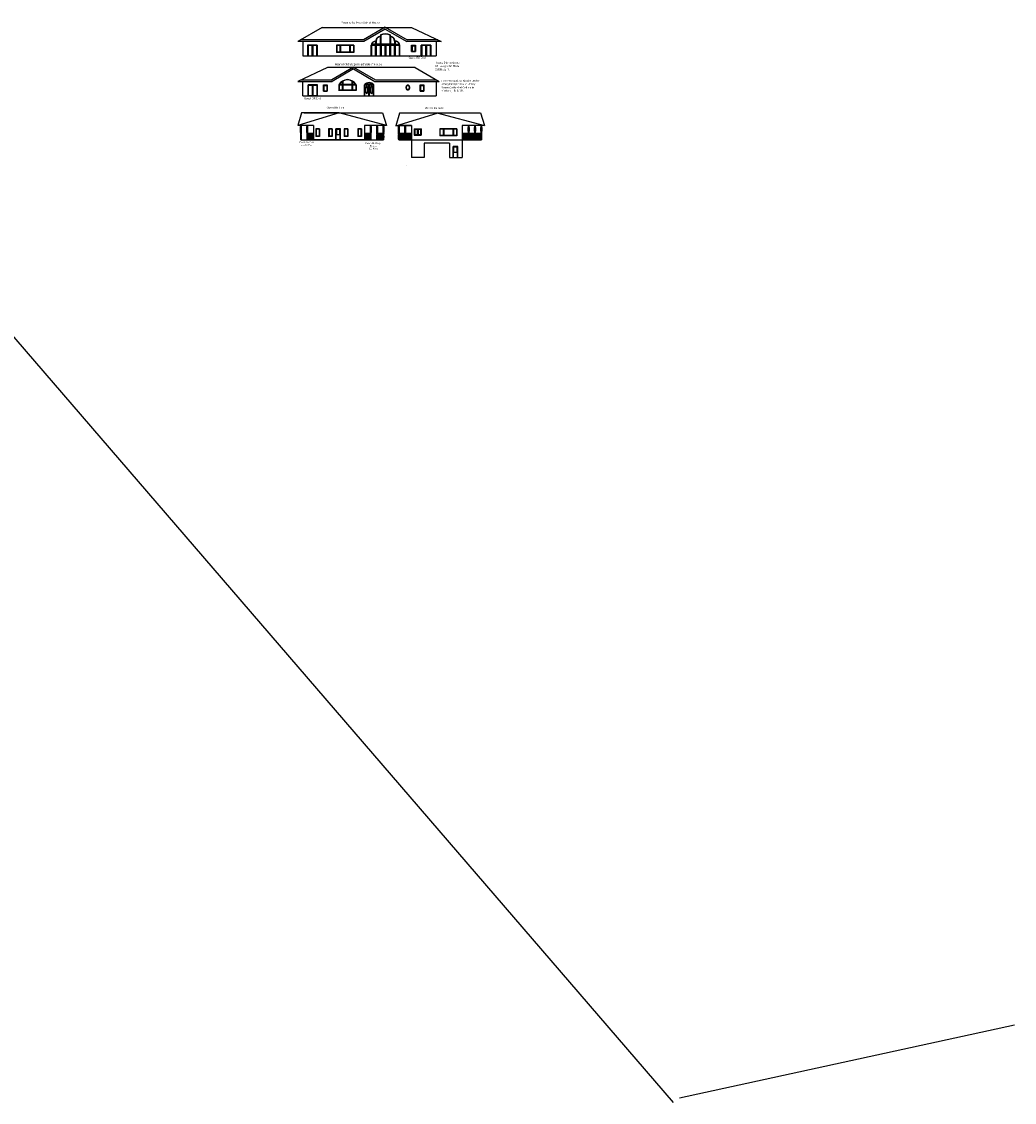
# Model space of a CAD drawing. Extents: x -10296 to 26371, y -7589 to 11778.
# Drawn here: x 18870 to 26371, y 3517 to 11680 of the extents above; entities that cross this region are included whole.
import ezdxf

# ---------------------------------------------------------------- set-up
doc = ezdxf.new("R2010")
doc.units = 0
doc.header["$MEASUREMENT"] = 0
doc.layers.get('0').update_dxf_attribs({"linetype": 'CONTINUOUS'})
for name, color, linetype in [('DOORS___WINDOWS', 1, 'CONTINUOUS'), ('STRUCTURE_PLAN', 7, 'CONTINUOUS'), ('WINDOW___DOOR_FRAMES', 22, 'CONTINUOUS'), ('WINDOW_FRAMES', 22, 'CONTINUOUS')]:
    doc.layers.add(name, color=color, linetype=linetype)
doc.styles.get("Standard").update_dxf_attribs({"font": 'txt.shx'})

msp = doc.modelspace()

# ---------------------------------------------------------------- linework, layer by layer
for p, q in [((20993.76714, 11421.431), (22001.76714, 11421.431)), ((20993.76714, 11119.93592), (22001.76714, 11119.93592)), ((21531.26714, 11119.93592), (21539.76714, 11119.93592)), ((20984.32751, 10992.3805), (20955.82751, 10896.3805)), ((21597.28875, 10992.3805), (21627.82751, 10896.3805)), ((21725.26409, 10987.95579), (21696.76409, 10891.95579)), ((22336.81778, 10992.3805), (22367.35653, 10896.3805)), ((21075.82751, 10896.3805), (20955.82751, 10896.3805)), ((21075.82751, 10896.3805), (20975.32751, 10896.3805)), ((21075.82751, 10896.3805), (20975.32751, 10896.3805)), ((21075.82751, 10896.3805), (20975.32751, 10896.3805)), ((20979.82751, 10896.3805), (20979.82751, 10788.3805)), ((20979.82751, 10896.3805), (20979.82751, 10788.3805)), ((20979.82751, 10878.43626), (20979.82751, 10788.3805)), ((20979.82751, 10878.43626), (20979.82751, 10788.3805)), ((21027.82751, 10896.3805), (21027.82751, 10788.3805)), ((21027.82751, 10896.3805), (21027.82751, 10788.3805)), ((21027.82751, 10896.3805), (21027.82751, 10788.3805)), ((21027.82751, 10896.3805), (21027.82751, 10788.3805)), ((21027.82751, 10878.43626), (21027.82751, 10788.3805)), ((21459.82751, 10896.3805), (21459.82751, 10788.3805)), ((21627.82751, 10896.3805), (21459.82751, 10896.3805)), ((21555.82751, 10896.3805), (21459.82751, 10896.3805)), ((21459.82751, 10896.3805), (21459.82751, 10788.3805)), ((21507.82751, 10896.3805), (21507.82751, 10788.3805)), ((21507.82751, 10896.3805), (21507.82751, 10788.3805)), ((21507.82751, 10896.3805), (21507.82751, 10788.3805)), ((21507.82751, 10896.3805), (21507.82751, 10788.3805)), ((21507.82751, 10878.43626), (21507.82751, 10788.3805)), ((21555.82751, 10896.3805), (21555.82751, 10788.3805)), ((21555.82751, 10896.3805), (21555.82751, 10788.3805)), ((21555.82751, 10896.3805), (21555.82751, 10788.3805)), ((21555.82751, 10896.3805), (21555.82751, 10788.3805)), ((21555.82751, 10878.43626), (21555.82751, 10788.3805)), ((21603.82751, 10896.3805), (21603.82751, 10788.3805)), ((21603.82751, 10896.3805), (21603.82751, 10788.3805)), ((21603.82751, 10896.3805), (21603.82751, 10788.3805)), ((21603.82751, 10878.43626), (21603.82751, 10788.3805)), ((21816.76409, 10891.95579), (21696.76409, 10891.95579)), ((21815.35653, 10896.3805), (21714.85653, 10896.3805)), ((21815.35653, 10896.3805), (21714.85653, 10896.3805)), ((21719.35653, 10896.3805), (21719.35653, 10788.3805)), ((21719.35653, 10896.3805), (21719.35653, 10788.3805)), ((21719.35653, 10878.43626), (21719.35653, 10788.3805)), ((21719.35653, 10878.43626), (21719.35653, 10788.3805)), ((21767.35653, 10896.3805), (21767.35653, 10788.3805)), ((21767.35653, 10896.3805), (21767.35653, 10788.3805)), ((21767.35653, 10896.3805), (21767.35653, 10788.3805)), ((21767.35653, 10896.3805), (21767.35653, 10788.3805)), ((21767.35653, 10878.43626), (21767.35653, 10788.3805)), ((22199.35653, 10896.3805), (22199.35653, 10653.3805)), ((22295.35653, 10896.3805), (22199.35653, 10896.3805)), ((22199.35653, 10896.3805), (22199.35653, 10788.3805)), ((22367.35653, 10896.3805), (22199.35653, 10896.3805)), ((22247.35653, 10896.3805), (22247.35653, 10788.3805)), ((22247.35653, 10896.3805), (22247.35653, 10788.3805)), ((22247.35653, 10896.3805), (22247.35653, 10788.3805)), ((22247.35653, 10896.3805), (22247.35653, 10788.3805)), ((22247.35653, 10878.43626), (22247.35653, 10788.3805)), ((22295.35653, 10896.3805), (22295.35653, 10788.3805)), ((22295.35653, 10896.3805), (22295.35653, 10788.3805)), ((22295.35653, 10896.3805), (22295.35653, 10788.3805)), ((22295.35653, 10896.3805), (22295.35653, 10788.3805)), ((22295.35653, 10878.43626), (22295.35653, 10788.3805)), ((22343.35653, 10896.3805), (22343.35653, 10788.3805)), ((22343.35653, 10896.3805), (22343.35653, 10788.3805)), ((22343.35653, 10896.3805), (22343.35653, 10788.3805)), ((22343.35653, 10878.43626), (22343.35653, 10788.3805)), ((20979.82751, 10788.3805), (21603.82751, 10788.3805)), ((20979.82751, 10788.3805), (21075.82751, 10788.3805)), ((21075.82751, 10836.3805), (21027.82751, 10836.3805)), ((21075.82751, 10831.3805), (21027.82751, 10831.3805)), ((21459.82751, 10788.3805), (21075.82751, 10788.3805)), ((21507.82751, 10836.3805), (21459.82751, 10836.3805)), ((21507.82751, 10831.3805), (21459.82751, 10831.3805)), ((21603.82751, 10836.3805), (21555.82751, 10836.3805)), ((21603.82751, 10831.3805), (21555.82751, 10831.3805)), ((21815.35653, 10836.3805), (21719.35653, 10836.3805)), ((21815.35653, 10831.3805), (21719.35653, 10831.3805)), ((21719.35653, 10788.3805), (21815.35653, 10788.3805)), ((21743.35653, 10788.3805), (22343.35653, 10788.3805)), ((21882.58453, 10788.3805), (22271.35653, 10788.3805)), ((22343.35653, 10836.3805), (22199.35653, 10836.3805)), ((22343.35653, 10831.3805), (22199.35653, 10831.3805)), ((22103.35653, 10761.3805), (21911.35653, 10761.3805)), ((21911.35653, 10653.3805), (21815.35653, 10653.3805))]:
    msp.add_line(p, q)
for centre, major_axis, ratio in [((20979.82751, 10866.3805), (0, 30), 0.1060216049), ((21027.82751, 10866.3805), (0, 30), 0.1060216049), ((21507.82751, 10866.3805), (0, 30), 0.1060216049), ((21555.82751, 10866.3805), (0, 30), 0.1060216049), ((21603.82751, 10866.3805), (0, 30), 0.1060216049), ((21719.35653, 10866.3805), (0, 30), 0.1060216049), ((21767.35653, 10866.3805), (0, 30), 0.1060216049), ((22247.35653, 10866.3805), (0, 30), 0.1060216049), ((22295.35653, 10866.3805), (0, 30), 0.1060216049), ((22343.35653, 10866.3805), (0, 30), 0.1060216049), ((20979.82751, 10809.8805), (0, 21.5), 0.077762041), ((21027.82751, 10809.8805), (0, 21.5), 0.077762041), ((21035.97275, 10809.8805), (0, 21.5), 0.077762041), ((21046.5642, 10809.8805), (0, 21.5), 0.077762041), ((21057.10815, 10809.8805), (0, 21.5), 0.077762041), ((21068.25568, 10809.8805), (0, 21.5), 0.077762041), ((21466.6167, 10809.8805), (0, 21.5), 0.077762041), ((21477.20815, 10809.8805), (0, 21.5), 0.077762041), ((21487.75211, 10809.8805), (0, 21.5), 0.077762041), ((21498.89963, 10809.8805), (0, 21.5), 0.077762041), ((21507.82751, 10809.8805), (0, 21.5), 0.077762041), ((21555.82751, 10809.8805), (0, 21.5), 0.077762041), ((21563.8066, 10809.8805), (0, 21.5), 0.077762041), ((21574.39805, 10809.8805), (0, 21.5), 0.077762041), ((21584.94201, 10809.8805), (0, 21.5), 0.077762041), ((21596.08953, 10809.8805), (0, 21.5), 0.077762041), ((21603.82751, 10809.8805), (0, 21.5), 0.077762041), ((21719.35653, 10809.8805), (0, 21.5), 0.077762041), ((21726.14573, 10809.8805), (0, 21.5), 0.077762041), ((21736.73718, 10809.8805), (0, 21.5), 0.077762041), ((21747.28114, 10809.8805), (0, 21.5), 0.077762041), ((21758.42866, 10809.8805), (0, 21.5), 0.077762041), ((21767.35653, 10809.8805), (0, 21.5), 0.077762041), ((21775.50177, 10809.8805), (0, 21.5), 0.077762041), ((21786.09322, 10809.8805), (0, 21.5), 0.077762041), ((21796.63718, 10809.8805), (0, 21.5), 0.077762041), ((21807.78471, 10809.8805), (0, 21.5), 0.077762041), ((22206.14573, 10809.8805), (0, 21.5), 0.077762041), ((22216.73718, 10809.8805), (0, 21.5), 0.077762041), ((22227.28114, 10809.8805), (0, 21.5), 0.077762041), ((22238.42866, 10809.8805), (0, 21.5), 0.077762041), ((22247.35653, 10809.8805), (0, 21.5), 0.077762041), ((22255.99666, 10809.8805), (0, 21.5), 0.077762041), ((22266.58811, 10809.8805), (0, 21.5), 0.077762041), ((22277.13206, 10809.8805), (0, 21.5), 0.077762041), ((22288.27959, 10809.8805), (0, 21.5), 0.077762041), ((22295.35653, 10809.8805), (0, 21.5), 0.077762041), ((22303.33563, 10809.8805), (0, 21.5), 0.077762041), ((22313.92708, 10809.8805), (0, 21.5), 0.077762041), ((22324.47104, 10809.8805), (0, 21.5), 0.077762041), ((22335.61856, 10809.8805), (0, 21.5), 0.077762041), ((22343.35653, 10809.8805), (0, 21.5), 0.077762041)]:
    msp.add_ellipse(centre, major_axis=major_axis, ratio=ratio)
for centre in [(20979.82751, 10833.8805), (21027.82751, 10833.8805), (21507.82751, 10833.8805), (21555.82751, 10833.8805), (21603.82751, 10833.8805), (21719.35653, 10833.8805), (21767.35653, 10833.8805), (22247.35653, 10833.8805), (22295.35653, 10833.8805), (22343.35653, 10833.8805)]:
    msp.add_ellipse(centre, major_axis=(0, -2.5), ratio=0.8274006051, start_param=-1.5707963268, end_param=4.7123889804)
at = {"layer": 'DOORS___WINDOWS'}
msp.add_line((21779.6224, 10592.79117), (21779.6224, 10592.79117), dxfattribs=at)
at = {"layer": 'STRUCTURE_PLAN'}
for p, q in [((21139.90921, 11635.931), (20957.33778, 11529.431)), ((21139.90921, 11635.931), (21814.45805, 11635.931)), ((21617.76714, 11637.82344), (21452.52295, 11541.431)), ((21617.76714, 11623.931), (21455.76714, 11529.431)), ((21617.76714, 11637.82344), (21783.01133, 11541.431)), ((21617.76714, 11623.931), (21779.76714, 11529.431)), ((21814.45805, 11635.931), (22039.07623, 11529.431)), ((21455.76714, 11529.431), (20957.33778, 11529.431)), ((21452.52295, 11541.431), (20977.90921, 11541.431)), ((20993.76714, 11529.431), (20993.76714, 11421.431)), ((22039.07623, 11529.431), (21779.76714, 11529.431)), ((22013.76714, 11541.431), (21783.01133, 11541.431)), ((22001.76714, 11529.431), (22001.76714, 11421.431)), ((21888.86322, 11421.431), (21888.86322, 11501.431)), ((21960.86322, 11421.431), (21960.86322, 11501.431)), ((21181.07623, 11334.43592), (20956.45805, 11227.93592)), ((21843.01133, 11334.43592), (21181.07623, 11334.43592)), ((21377.76714, 11336.32837), (21212.52295, 11239.93592)), ((21377.76714, 11322.43592), (21215.76714, 11227.93592)), ((21377.76714, 11336.32837), (21543.01133, 11239.93592)), ((21377.76714, 11322.43592), (21539.76714, 11227.93592)), ((21843.01133, 11334.43592), (22025.58276, 11227.93592)), ((20956.45805, 11227.93592), (21215.76714, 11227.93592)), ((20981.76714, 11239.93592), (21212.52295, 11239.93592)), ((20993.76714, 11119.93592), (20993.76714, 11227.93592)), ((21539.76714, 11227.93592), (22025.58276, 11227.93592)), ((21543.01133, 11239.93592), (22005.01133, 11239.93592)), ((22001.76714, 11227.93592), (22001.76714, 11119.93592)), ((21267.82751, 10992.3805), (20955.82751, 10896.3805)), ((21267.82751, 10992.3805), (20984.32751, 10992.3805)), ((21003.82751, 10992.3805), (21483.82751, 10992.3805)), ((21267.82751, 10992.3805), (21003.82751, 10992.3805)), ((21003.82751, 10992.3805), (21597.28875, 10992.3805)), ((21627.82751, 10896.3805), (21267.82751, 10992.3805)), ((21696.76409, 10891.95579), (22008.76409, 10987.95579)), ((21723.85653, 10992.3805), (22336.81778, 10992.3805)), ((22007.35653, 10992.3805), (22367.35653, 10896.3805)), ((21075.82751, 10896.3805), (21075.82751, 10788.3805)), ((21815.35653, 10896.3805), (21815.35653, 10653.3805)), ((21815.35653, 10896.3805), (21815.35653, 10788.3805)), ((21815.35653, 10788.3805), (21815.35653, 10653.3805)), ((22199.35653, 10785.3805), (22199.35653, 10653.3805)), ((21911.35653, 10761.3805), (21911.35653, 10653.3805)), ((22103.35653, 10761.3805), (22103.35653, 10653.3805)), ((22103.35653, 10653.3805), (22199.35653, 10653.3805)), ((22130.5849, 10665.6876), (22130.99039, 10665.6876))]:
    msp.add_line(p, q, dxfattribs=at)
at = {"layer": 'WINDOW___DOOR_FRAMES', "ltscale": 10}
for p, q in [((23794.3932, 3517.04237), (17245.08555, 11115.65756)), ((23839.64811, 3550.96643), (26370.99861, 4102.86352))]:
    msp.add_line(p, q, dxfattribs=at)
at = {"layer": 'WINDOW_FRAMES'}
for p, q in [((21543.26714, 11529.17749), (21543.26714, 11509.931)), ((21545.76714, 11531.431), (21545.76714, 11507.431)), ((21548.26714, 11531.431), (21548.26714, 11509.931)), ((21579.26714, 11564.85808), (21579.26714, 11509.931)), ((21581.76714, 11579.431), (21581.76714, 11507.431)), ((21584.26714, 11577.95785), (21584.26714, 11509.931)), ((21651.26714, 11577.95785), (21651.26714, 11509.931)), ((21653.76714, 11579.431), (21653.76714, 11507.431)), ((21653.76714, 11567.431), (21653.76714, 11507.431)), ((21656.26714, 11564.85808), (21656.26714, 11509.931)), ((21687.26722, 11531.45083), (21687.26722, 11509.95083)), ((21689.76722, 11531.45083), (21689.76722, 11507.45083)), ((21692.26722, 11529.36756), (21692.26722, 11509.931)), ((21029.76714, 11501.431), (21029.76714, 11421.431)), ((21101.85817, 11501.431), (21029.76714, 11501.431)), ((21033.85817, 11498.931), (21033.85817, 11421.431)), ((21061.85817, 11498.931), (21033.85817, 11498.931)), ((21061.85817, 11498.931), (21061.85817, 11421.431)), ((21065.85817, 11501.431), (21065.85817, 11421.431)), ((21065.85817, 11501.431), (21065.85817, 11421.431)), ((21069.85817, 11498.931), (21069.85817, 11421.431)), ((21097.85817, 11498.931), (21069.85817, 11498.931)), ((21097.85817, 11498.931), (21097.85817, 11421.431)), ((21101.85817, 11501.431), (21101.85817, 11421.431)), ((21101.85817, 11501.431), (21101.85817, 11421.431)), ((21248.76714, 11501.431), (21248.76714, 11447.931)), ((21379.26714, 11501.431), (21248.76714, 11501.431)), ((21356.76714, 11501.431), (21248.76714, 11501.431)), ((21379.26714, 11447.931), (21248.76714, 11447.931)), ((21251.26714, 11498.931), (21251.26714, 11450.431)), ((21275.26714, 11498.931), (21251.26714, 11498.931)), ((21275.26714, 11450.431), (21251.26714, 11450.431)), ((21275.26714, 11498.931), (21275.26714, 11450.431)), ((21277.76714, 11501.431), (21277.76714, 11447.931)), ((21280.26714, 11498.931), (21280.26714, 11450.431)), ((21347.76714, 11498.931), (21280.26714, 11498.931)), ((21347.76714, 11450.431), (21280.26714, 11450.431)), ((21356.76714, 11501.431), (21284.76714, 11501.431)), ((21356.76714, 11501.431), (21284.76714, 11501.431)), ((21347.76714, 11498.931), (21347.76714, 11450.431)), ((21350.26714, 11501.431), (21350.26714, 11447.931)), ((21352.76714, 11498.931), (21352.76714, 11450.431)), ((21376.76714, 11498.931), (21352.76714, 11498.931)), ((21376.76714, 11450.431), (21352.76714, 11450.431)), ((21376.76714, 11498.931), (21376.76714, 11450.431)), ((21379.26714, 11501.431), (21379.26714, 11447.931)), ((21509.76714, 11421.431), (21509.76714, 11501.431)), ((21725.76714, 11501.431), (21509.76714, 11501.431)), ((21581.76714, 11507.431), (21511.78197, 11507.431)), ((21513.76714, 11498.931), (21513.76714, 11421.431)), ((21542.17081, 11498.931), (21513.76714, 11498.931)), ((21543.26714, 11509.931), (21515.01366, 11509.931)), ((21542.17081, 11498.931), (21542.17081, 11421.431)), ((21545.76714, 11501.431), (21545.76714, 11421.431)), ((21579.26714, 11509.931), (21548.26714, 11509.931)), ((21579.26714, 11509.931), (21548.26714, 11509.931)), ((21549.76714, 11498.931), (21549.76714, 11421.431)), ((21578.17081, 11498.931), (21549.76714, 11498.931)), ((21578.17081, 11498.931), (21578.17081, 11421.431)), ((21653.76714, 11507.431), (21581.76714, 11507.431)), ((21581.76714, 11501.431), (21581.76714, 11421.431)), ((21581.76714, 11501.431), (21581.76714, 11421.431)), ((21651.26714, 11509.931), (21584.26714, 11509.931)), ((21585.76714, 11498.931), (21585.76714, 11421.431)), ((21614.17081, 11498.931), (21585.76714, 11498.931)), ((21614.17081, 11498.931), (21614.17081, 11421.431)), ((21617.76714, 11501.431), (21617.76714, 11421.431)), ((21617.76714, 11501.431), (21617.76714, 11421.431)), ((21621.76714, 11498.931), (21621.76714, 11421.431)), ((21650.17081, 11498.931), (21621.76714, 11498.931)), ((21650.17081, 11498.931), (21650.17081, 11421.431)), ((21726.34245, 11507.431), (21653.76714, 11507.431)), ((21653.76714, 11501.431), (21653.76714, 11421.431)), ((21653.76714, 11501.431), (21653.76714, 11421.431)), ((21687.26714, 11509.931), (21656.26714, 11509.931)), ((21657.36346, 11498.931), (21657.36346, 11421.431)), ((21685.76714, 11498.931), (21657.36346, 11498.931)), ((21685.76714, 11498.931), (21685.76714, 11421.431)), ((21689.76714, 11501.431), (21689.76714, 11421.431)), ((21692.26714, 11509.931), (21723.26714, 11509.931)), ((21693.36346, 11498.931), (21693.36346, 11421.431)), ((21721.76714, 11498.931), (21693.36346, 11498.931)), ((21721.76714, 11498.931), (21721.76714, 11421.431)), ((21725.76714, 11501.431), (21725.76714, 11421.431)), ((21816.47395, 11501.431), (21816.47395, 11453.431)), ((21816.47395, 11501.431), (21845.47395, 11501.431)), ((21816.47395, 11501.431), (21820.47395, 11497.431)), ((21816.47395, 11453.431), (21816.47395, 11501.431)), ((21820.47395, 11457.431), (21816.47395, 11453.431)), ((21816.47395, 11453.431), (21845.47395, 11453.431)), ((21816.47395, 11453.431), (21845.47395, 11453.431)), ((21820.47395, 11497.431), (21820.47395, 11457.431)), ((21820.47395, 11497.431), (21841.47395, 11497.431)), ((21820.47395, 11457.431), (21841.47395, 11457.431)), ((21845.47395, 11501.431), (21841.47395, 11497.431)), ((21841.47395, 11497.431), (21841.47395, 11457.431)), ((21845.47395, 11453.431), (21841.47395, 11457.431)), ((21845.47395, 11501.431), (21845.47395, 11453.431)), ((21845.47395, 11453.431), (21845.47395, 11501.431)), ((21960.86322, 11501.431), (21888.86322, 11501.431)), ((21888.86322, 11501.431), (21888.86322, 11421.431)), ((21960.86322, 11501.431), (21888.86322, 11501.431)), ((21892.45955, 11498.931), (21892.45955, 11421.431)), ((21920.86322, 11498.931), (21892.45955, 11498.931)), ((21920.86322, 11498.931), (21920.86322, 11421.431)), ((21924.86322, 11501.431), (21924.86322, 11421.431)), ((21924.86322, 11501.431), (21924.86322, 11421.431)), ((21956.86322, 11498.931), (21928.45955, 11498.931)), ((21928.45955, 11498.931), (21928.45955, 11421.431)), ((21956.86322, 11498.931), (21956.86322, 11421.431)), ((21960.86322, 11501.431), (21960.86322, 11421.431)), ((21034.3878, 11119.93592), (21034.47595, 11202.43592)), ((21106.476, 11202.43592), (21034.47595, 11202.43592)), ((21106.476, 11202.43592), (21034.47595, 11202.43592)), ((21036.89052, 11122.48592), (21036.97328, 11199.93592)), ((21036.97328, 11199.93592), (21067.97327, 11199.9028)), ((21067.89054, 11122.48592), (21067.9733, 11199.93592)), ((21070.38782, 11119.93592), (21070.47593, 11202.39746)), ((21072.89055, 11122.48592), (21072.9733, 11199.93058)), ((21072.9733, 11199.93058), (21103.97328, 11199.89746)), ((21103.89056, 11122.48592), (21103.97328, 11199.89746)), ((21106.38784, 11119.93592), (21106.476, 11202.43592)), ((21150.06032, 11202.43592), (21150.06032, 11154.43592)), ((21150.06032, 11202.43592), (21179.06032, 11202.43592)), ((21150.06032, 11202.43592), (21154.06032, 11198.43592)), ((21150.06032, 11154.43592), (21150.06032, 11202.43592)), ((21154.06032, 11198.43592), (21154.06032, 11158.43592)), ((21154.06032, 11198.43592), (21175.06032, 11198.43592)), ((21179.06032, 11202.43592), (21175.06032, 11198.43592)), ((21175.06032, 11198.43592), (21175.06032, 11158.43592)), ((21179.06032, 11202.43592), (21179.06032, 11154.43592)), ((21179.06032, 11154.43592), (21179.06032, 11202.43592)), ((21266.26714, 11202.93592), (21266.26714, 11159.43592)), ((21396.76714, 11202.93592), (21266.26714, 11202.93592)), ((21396.76714, 11202.93592), (21266.26714, 11202.93592)), ((21268.76714, 11200.43592), (21268.76714, 11161.93592)), ((21292.76714, 11200.43592), (21268.76714, 11200.43592)), ((21292.76714, 11205.43592), (21270.59324, 11205.43592)), ((21292.76714, 11228.04087), (21292.76714, 11205.43592)), ((21292.76714, 11200.43592), (21292.76714, 11161.93592)), ((21295.26714, 11232.46136), (21295.26714, 11202.93592)), ((21295.26714, 11202.93592), (21295.26714, 11159.43592)), ((21297.76714, 11230.98043), (21297.76714, 11205.43592)), ((21365.26714, 11205.43592), (21297.76714, 11205.43592)), ((21365.26714, 11200.43592), (21297.76714, 11200.43592)), ((21297.76714, 11200.43592), (21297.76714, 11161.93592)), ((21365.26714, 11230.98043), (21365.26714, 11205.43592)), ((21365.26714, 11200.43592), (21365.26714, 11161.93592)), ((21367.76714, 11232.46136), (21367.76714, 11202.93592)), ((21367.76714, 11202.93592), (21367.76714, 11159.43592)), ((21370.26714, 11228.04087), (21370.26714, 11205.43592)), ((21392.44103, 11205.43592), (21370.26714, 11205.43592)), ((21394.26714, 11200.43592), (21370.26714, 11200.43592)), ((21370.26714, 11200.43592), (21370.26714, 11161.93592)), ((21394.26714, 11200.43592), (21394.26714, 11161.93592)), ((21396.76714, 11202.93592), (21396.76714, 11159.43592)), ((21531.26714, 11202.43592), (21459.26714, 11202.43592)), ((21459.26714, 11119.93592), (21459.26714, 11202.43592)), ((21531.26714, 11202.43592), (21459.26714, 11202.43592)), ((21461.76714, 11119.93592), (21461.76714, 11199.93592)), ((21492.76714, 11199.93592), (21461.76714, 11199.93592)), ((21525.51494, 11204.93592), (21465.01933, 11204.93592)), ((21492.76714, 11119.93592), (21492.76714, 11199.93592)), ((21495.26714, 11119.93592), (21495.26714, 11202.43592)), ((21497.76714, 11119.93592), (21497.76714, 11199.93592)), ((21528.76714, 11199.93592), (21497.76714, 11199.93592)), ((21528.76714, 11119.93592), (21528.76714, 11199.93592)), ((21531.26714, 11119.93592), (21531.26714, 11202.43592)), ((21880.53539, 11202.93592), (21880.53539, 11154.93592)), ((21880.53539, 11202.93592), (21909.53539, 11202.93592)), ((21880.53539, 11202.93592), (21884.53539, 11198.93592)), ((21880.53539, 11154.93592), (21880.53539, 11202.93592)), ((21884.53539, 11198.93592), (21884.53539, 11158.93592)), ((21884.53539, 11198.93592), (21905.53539, 11198.93592)), ((21909.53539, 11202.93592), (21905.53539, 11198.93592)), ((21905.53539, 11198.93592), (21905.53539, 11158.93592)), ((21909.53539, 11202.93592), (21909.53539, 11154.93592)), ((21909.53539, 11154.93592), (21909.53539, 11202.93592)), ((21034.3878, 11119.93592), (21106.38784, 11119.93592)), ((21036.89052, 11122.48592), (21067.89054, 11122.48592)), ((21072.89055, 11122.48592), (21103.89056, 11122.48592)), ((21154.06032, 11158.43592), (21150.06032, 11154.43592)), ((21150.06032, 11154.43592), (21179.06032, 11154.43592)), ((21150.06032, 11154.43592), (21179.06032, 11154.43592)), ((21154.06032, 11158.43592), (21175.06032, 11158.43592)), ((21179.06032, 11154.43592), (21175.06032, 11158.43592)), ((21396.76714, 11159.43592), (21264.26714, 11159.43592)), ((21292.76714, 11161.93592), (21268.76714, 11161.93592)), ((21365.26714, 11161.93592), (21297.76714, 11161.93592)), ((21394.26714, 11161.93592), (21370.26714, 11161.93592)), ((21884.53539, 11158.93592), (21880.53539, 11154.93592)), ((21880.53539, 11154.93592), (21909.53539, 11154.93592)), ((21880.53539, 11154.93592), (21909.53539, 11154.93592)), ((21884.53539, 11158.93592), (21905.53539, 11158.93592)), ((21909.53539, 11154.93592), (21905.53539, 11158.93592)), ((21091.82751, 10871.3805), (21091.82751, 10811.3805)), ((21091.82751, 10871.3805), (21091.82751, 10811.3805)), ((21091.82751, 10871.3805), (21095.82751, 10867.3805)), ((21095.82751, 10867.3805), (21095.82751, 10815.3805)), ((21120.82751, 10871.3805), (21116.82751, 10867.3805)), ((21116.82751, 10867.3805), (21116.82751, 10815.3805)), ((21120.82751, 10871.3805), (21120.82751, 10811.3805)), ((21120.82751, 10871.3805), (21120.82751, 10811.3805)), ((21188.32751, 10871.3805), (21188.32751, 10811.3805)), ((21188.32751, 10871.3805), (21188.32751, 10811.3805)), ((21188.32751, 10871.3805), (21192.32751, 10867.3805)), ((21192.32751, 10867.3805), (21192.32751, 10815.3805)), ((21217.32751, 10871.3805), (21213.32751, 10867.3805)), ((21213.32751, 10867.3805), (21213.32751, 10815.3805)), ((21217.32751, 10871.3805), (21217.32751, 10811.3805)), ((21243.82751, 10788.3805), (21243.82751, 10870.8805)), ((21246.32751, 10788.3805), (21246.32751, 10868.3805)), ((21277.32751, 10868.3805), (21246.32751, 10868.3805)), ((21273.32751, 10864.3805), (21250.32751, 10864.3805)), ((21250.32751, 10824.3805), (21250.32751, 10864.3805)), ((21273.32751, 10824.3805), (21273.32751, 10864.3805)), ((21277.32751, 10788.3805), (21277.32751, 10868.3805)), ((21279.82751, 10788.3805), (21279.82751, 10870.8805)), ((21306.373, 10871.3805), (21306.373, 10811.3805)), ((21306.373, 10871.3805), (21306.373, 10811.3805)), ((21306.373, 10871.3805), (21310.373, 10867.3805)), ((21310.373, 10867.3805), (21310.373, 10815.3805)), ((21335.373, 10871.3805), (21331.373, 10867.3805)), ((21331.373, 10867.3805), (21331.373, 10815.3805)), ((21335.373, 10871.3805), (21335.373, 10811.3805)), ((21408.82751, 10871.3805), (21408.82751, 10811.3805)), ((21408.82751, 10871.3805), (21408.82751, 10811.3805)), ((21408.82751, 10871.3805), (21412.82751, 10867.3805)), ((21412.82751, 10867.3805), (21412.82751, 10815.3805)), ((21437.82751, 10871.3805), (21433.82751, 10867.3805)), ((21433.82751, 10867.3805), (21433.82751, 10815.3805)), ((21437.82751, 10871.3805), (21437.82751, 10811.3805)), ((21836.10653, 10871.3805), (21836.10653, 10823.3805)), ((21836.10653, 10871.3805), (21887.60653, 10871.3805)), ((21836.10653, 10871.3805), (21840.10653, 10867.3805)), ((21840.10653, 10867.3805), (21840.10653, 10827.3805)), ((21840.10653, 10867.3805), (21883.60653, 10867.3805)), ((21861.85653, 10871.3805), (21857.85653, 10867.3805)), ((21857.85653, 10867.3805), (21857.85653, 10827.3805)), ((21861.85653, 10871.3805), (21861.85653, 10823.3805)), ((21861.85653, 10871.3805), (21865.85653, 10867.3805)), ((21865.85653, 10867.3805), (21865.85653, 10827.3805)), ((21887.60653, 10871.3805), (21883.60653, 10867.3805)), ((21883.60653, 10867.3805), (21883.60653, 10827.3805)), ((21887.60653, 10871.3805), (21887.60653, 10823.3805)), ((22028.40128, 10871.3805), (22028.40128, 10817.8805)), ((22158.90128, 10871.3805), (22028.40128, 10871.3805)), ((22136.40128, 10871.3805), (22028.40128, 10871.3805)), ((22030.90128, 10868.8805), (22030.90128, 10820.3805)), ((22054.90128, 10868.8805), (22030.90128, 10868.8805)), ((22054.90128, 10868.8805), (22054.90128, 10820.3805)), ((22057.40128, 10871.3805), (22057.40128, 10817.8805)), ((22059.90128, 10868.8805), (22059.90128, 10820.3805)), ((22127.40128, 10868.8805), (22059.90128, 10868.8805)), ((22136.40128, 10871.3805), (22064.40128, 10871.3805)), ((22136.40128, 10871.3805), (22064.40128, 10871.3805)), ((22127.40128, 10868.8805), (22127.40128, 10820.3805)), ((22129.90128, 10871.3805), (22129.90128, 10817.8805)), ((22132.40128, 10868.8805), (22132.40128, 10820.3805)), ((22156.40128, 10868.8805), (22132.40128, 10868.8805)), ((22156.40128, 10868.8805), (22156.40128, 10820.3805)), ((22158.90128, 10871.3805), (22158.90128, 10817.8805)), ((21091.82751, 10811.3805), (21095.82751, 10815.3805)), ((21120.82751, 10811.3805), (21091.82751, 10811.3805)), ((21116.82751, 10815.3805), (21095.82751, 10815.3805)), ((21120.82751, 10811.3805), (21116.82751, 10815.3805)), ((21188.32751, 10811.3805), (21192.32751, 10815.3805)), ((21217.32751, 10811.3805), (21188.32751, 10811.3805)), ((21213.32751, 10815.3805), (21192.32751, 10815.3805)), ((21217.32751, 10811.3805), (21213.32751, 10815.3805)), ((21273.32751, 10824.3805), (21250.32751, 10824.3805)), ((21306.373, 10811.3805), (21310.373, 10815.3805)), ((21335.373, 10811.3805), (21306.373, 10811.3805)), ((21331.373, 10815.3805), (21310.373, 10815.3805)), ((21335.373, 10811.3805), (21331.373, 10815.3805)), ((21408.82751, 10811.3805), (21412.82751, 10815.3805)), ((21437.82751, 10811.3805), (21408.82751, 10811.3805)), ((21433.82751, 10815.3805), (21412.82751, 10815.3805)), ((21437.82751, 10811.3805), (21433.82751, 10815.3805)), ((21840.10653, 10827.3805), (21836.10653, 10823.3805)), ((21836.10653, 10823.3805), (21887.60653, 10823.3805)), ((21836.10653, 10823.3805), (21887.60653, 10823.3805)), ((21840.10653, 10827.3805), (21883.60653, 10827.3805)), ((21861.85653, 10823.3805), (21857.85653, 10827.3805)), ((21865.85653, 10827.3805), (21861.85653, 10823.3805)), ((21887.60653, 10823.3805), (21883.60653, 10827.3805)), ((22158.90128, 10817.8805), (22028.40128, 10817.8805)), ((22054.90128, 10820.3805), (22030.90128, 10820.3805)), ((22127.40128, 10820.3805), (22059.90128, 10820.3805)), ((22156.40128, 10820.3805), (22132.40128, 10820.3805)), ((22130.18082, 10654.6876), (22130.18082, 10737.1876)), ((22132.68082, 10654.6876), (22132.68082, 10734.6876)), ((22163.68082, 10734.6876), (22132.68082, 10734.6876)), ((22159.68082, 10730.6876), (22136.68082, 10730.6876)), ((22136.68082, 10690.6876), (22136.68082, 10730.6876)), ((22159.68082, 10690.6876), (22159.68082, 10730.6876)), ((22163.68082, 10654.6876), (22163.68082, 10734.6876)), ((22166.18082, 10654.6876), (22166.18082, 10737.1876)), ((22159.68082, 10690.6876), (22136.68082, 10690.6876))]:
    msp.add_line(p, q, dxfattribs=at)
at = {"layer": 'WINDOW_FRAMES', "ltscale": 0.05}
for p, q in [((21120.82751, 10871.3805), (21091.82751, 10871.3805)), ((21116.82751, 10867.3805), (21095.82751, 10867.3805)), ((21217.32751, 10871.3805), (21188.32751, 10871.3805)), ((21213.32751, 10867.3805), (21192.32751, 10867.3805)), ((21279.82751, 10871.3805), (21243.82751, 10871.3805)), ((21335.373, 10871.3805), (21306.373, 10871.3805)), ((21331.373, 10867.3805), (21310.373, 10867.3805)), ((21437.82751, 10871.3805), (21408.82751, 10871.3805)), ((21433.82751, 10867.3805), (21412.82751, 10867.3805)), ((22166.18082, 10737.6876), (22130.18082, 10737.6876))]:
    msp.add_line(p, q, dxfattribs=at)
at = {"layer": 'WINDOW_FRAMES'}
for centre, radius, start, end in [((21541.48962, 11501.42583), 30.30853, 81.886623666, 168.572114794), ((21541.48962, 11501.42583), 27.80853, 86.335169722, 162.190855635), ((21581.4838, 11531.71434), 35.71778, 89.545482338, 180.454517663), ((21581.4838, 11531.71434), 33.21778, 93.826254812, 180.454517663), ((21617.76714, 11515.97047), 72.96053, 60.434547915, 119.565452085), ((21617.76714, 11515.97047), 70.46053, 61.611769106, 118.388230895), ((21654.05048, 11531.71434), 35.71778, 359.545482337, 90.454517662), ((21654.05048, 11531.71434), 33.21778, 359.545482337, 86.173745188), ((21696.54473, 11501.88999), 30.30853, 10.534064533, 102.921741881), ((21696.54473, 11501.88999), 27.80853, 16.807443717, 98.848379693), ((21331.51714, 11167.85179), 74.08413, 28.266381049, 151.733618951), ((21331.51714, 11167.85179), 71.58413, 122.77361485, 148.329439615), ((21331.51714, 11167.85179), 71.58413, 61.87003321, 118.12996679), ((21331.51714, 11167.85179), 71.58413, 31.670560385, 57.22638515), ((21495.26714, 11172.83126), 46.6094, 39.432227386, 140.567772614), ((21495.26714, 11172.83126), 44.1094, 46.705763214, 133.294236786)]:
    msp.add_arc(centre, radius, start, end, dxfattribs=at)
at = {"layer": 'WINDOW_FRAMES', "extrusion": (0, 0, -1)}
for centre in [(21477.26714, 11164.74997), (21513.26714, 11164.74997)]:
    msp.add_ellipse(centre, major_axis=(0, 28.17611), ratio=0.4006328791, dxfattribs=at)
at = {"layer": 'WINDOW_FRAMES'}
msp.add_ellipse((21787.93486, 11181.93592), major_axis=(0, 18), ratio=0.5277777778, dxfattribs=at)
for points, knots in [([(21477.26714, 11190.42608), (21477.48542, 11190.42608), (21477.70523, 11190.39297), (21478.20142, 11190.2314), (21478.47788, 11190.10068), (21479.08677, 11189.69728), (21479.41783, 11189.42432), (21480.10593, 11188.71999), (21480.4625, 11188.28908), (21481.54428, 11186.74703), (21482.26483, 11185.39323), (21483.56074, 11182.17238), (21484.13785, 11180.30658), (21485.08159, 11176.22243), (21485.44874, 11174.00431), (21485.93818, 11169.38946), (21486.0606, 11166.99298), (21486.04989, 11162.20362), (21485.91676, 11159.81102), (21485.40687, 11155.21149), (21485.02997, 11153.00482), (21484.06883, 11148.95061), (21483.48403, 11147.10331), (21482.17666, 11143.9257), (21481.45226, 11142.59678), (21480.25854, 11140.939), (21479.79106, 11140.42311), (21478.91937, 11139.66038), (21478.51846, 11139.41478), (21477.9067, 11139.158), (21477.67333, 11139.10241), (21477.22981, 11139.06211), (21477.0169, 11139.07619), (21476.54547, 11139.18693), (21476.28575, 11139.28588), (21475.70454, 11139.61646), (21475.38447, 11139.84893), (21474.70964, 11140.47194), (21474.3556, 11140.86205), (21473.30315, 11142.24469), (21472.60028, 11143.45826), (21471.31323, 11146.38243), (21470.72739, 11148.09154), (21469.73988, 11151.86697), (21469.33762, 11153.93308), (21468.75314, 11158.27086), (21468.57077, 11160.54233), (21468.41962, 11165.88686), (21468.54211, 11168.97673), (21469.18692, 11174.85641), (21469.70971, 11177.64534), (21470.91734, 11182.00573), (21471.53839, 11183.70989), (21472.76375, 11186.31226), (21473.34997, 11187.30083), (21474.40589, 11188.71534), (21474.87617, 11189.21091), (21475.67092, 11189.86805), (21476.00486, 11190.07215), (21476.59758, 11190.33617), (21476.85485, 11190.39879), (21477.15503, 11190.42376), (21477.21108, 11190.42608), (21477.26714, 11190.42608)], [0, 0, 0, 0, 0.1297229739, 0.1297229739, 0.2594459477, 0.2594459477, 0.3891689216, 0.3891689216, 0.5188918955, 0.5188918955, 0.7832633129, 0.7832633129, 1.0476347303, 1.0476347303, 1.3120061477, 1.3120061477, 1.5763775651, 1.5763775651, 1.8407489825, 1.8407489825, 2.1051203999, 2.1051203999, 2.3694918173, 2.3694918173, 2.6338632347, 2.6338632347, 2.8044251291, 2.8044251291, 2.9749870234, 2.9749870234, 3.1052048515, 3.1052048515, 3.2354226797, 3.2354226797, 3.3656405078, 3.3656405078, 3.4958583359, 3.4958583359, 3.6260761641, 3.6260761641, 3.8800348602, 3.8800348602, 4.1339935564, 4.1339935564, 4.3879522525, 4.3879522525, 4.6419109487, 4.6419109487, 4.9795797214, 4.9795797214, 5.3172484941, 5.3172484941, 5.5781993108, 5.5781993108, 5.790620113, 5.790620113, 5.9632968423, 5.9632968423, 6.1065849942, 6.1065849942, 6.2498731462, 6.2498731462, 6.2831853072, 6.2831853072, 6.2831853072, 6.2831853072]), ([(21513.26714, 11190.42608), (21513.48542, 11190.42608), (21513.70523, 11190.39297), (21514.20142, 11190.2314), (21514.47788, 11190.10068), (21515.08677, 11189.69728), (21515.41783, 11189.42432), (21516.10593, 11188.71999), (21516.4625, 11188.28908), (21517.54428, 11186.74703), (21518.26483, 11185.39323), (21519.56074, 11182.17238), (21520.13785, 11180.30658), (21521.08159, 11176.22243), (21521.44874, 11174.00431), (21521.93818, 11169.38946), (21522.0606, 11166.99298), (21522.04989, 11162.20362), (21521.91676, 11159.81102), (21521.40687, 11155.21149), (21521.02997, 11153.00482), (21520.06883, 11148.95061), (21519.48403, 11147.10331), (21518.17666, 11143.9257), (21517.45226, 11142.59678), (21516.25854, 11140.939), (21515.79106, 11140.42311), (21514.91937, 11139.66038), (21514.51846, 11139.41478), (21513.9067, 11139.158), (21513.67333, 11139.10241), (21513.22981, 11139.06211), (21513.0169, 11139.07619), (21512.54547, 11139.18693), (21512.28575, 11139.28588), (21511.70454, 11139.61646), (21511.38447, 11139.84893), (21510.70964, 11140.47194), (21510.3556, 11140.86205), (21509.30315, 11142.24469), (21508.60028, 11143.45826), (21507.31323, 11146.38243), (21506.72739, 11148.09154), (21505.73988, 11151.86697), (21505.33762, 11153.93308), (21504.75314, 11158.27086), (21504.57077, 11160.54233), (21504.41962, 11165.88686), (21504.54211, 11168.97673), (21505.18692, 11174.85641), (21505.70971, 11177.64534), (21506.91734, 11182.00573), (21507.53839, 11183.70989), (21508.76375, 11186.31226), (21509.34997, 11187.30083), (21510.40589, 11188.71534), (21510.87617, 11189.21091), (21511.67092, 11189.86805), (21512.00486, 11190.07215), (21512.59758, 11190.33617), (21512.85485, 11190.39879), (21513.15503, 11190.42376), (21513.21108, 11190.42608), (21513.26714, 11190.42608)], [0, 0, 0, 0, 0.1297229739, 0.1297229739, 0.2594459477, 0.2594459477, 0.3891689216, 0.3891689216, 0.5188918955, 0.5188918955, 0.7832633129, 0.7832633129, 1.0476347303, 1.0476347303, 1.3120061477, 1.3120061477, 1.5763775651, 1.5763775651, 1.8407489825, 1.8407489825, 2.1051203999, 2.1051203999, 2.3694918173, 2.3694918173, 2.6338632347, 2.6338632347, 2.8044251291, 2.8044251291, 2.9749870234, 2.9749870234, 3.1052048515, 3.1052048515, 3.2354226797, 3.2354226797, 3.3656405078, 3.3656405078, 3.495858336, 3.495858336, 3.6260761641, 3.6260761641, 3.8800348603, 3.8800348603, 4.1339935566, 4.1339935566, 4.3879522528, 4.3879522528, 4.641910949, 4.641910949, 4.9795797217, 4.9795797217, 5.3172484944, 5.3172484944, 5.5781993111, 5.5781993111, 5.7906201132, 5.7906201132, 5.9632968425, 5.9632968425, 6.1065849944, 6.1065849944, 6.2498731463, 6.2498731463, 6.2831853072, 6.2831853072, 6.2831853072, 6.2831853072]), ([(21787.93486, 11202.43592), (21787.22929, 11202.43592), (21786.52438, 11202.33515), (21785.16576, 11201.94958), (21784.51236, 11201.66578), (21783.27988, 11200.95017), (21782.70023, 11200.51877), (21781.0735, 11199.04493), (21780.13685, 11197.82486), (21778.5363, 11195.03642), (21777.87258, 11193.46518), (21776.82572, 11190.07891), (21776.44345, 11188.2638), (21775.86929, 11183.66803), (21775.84548, 11180.82515), (21776.43331, 11175.34435), (21777.04313, 11172.70966), (21778.64782, 11168.56927), (21779.52389, 11166.94073), (21781.29419, 11164.63894), (21782.09403, 11163.82547), (21783.71271, 11162.62493), (21784.50424, 11162.1883), (21786.18444, 11161.59068), (21787.07311, 11161.43263), (21788.85315, 11161.43933), (21789.74054, 11161.60401), (21791.41683, 11162.2133), (21792.20582, 11162.65501), (21793.66077, 11163.74676), (21794.3284, 11164.39661), (21795.54952, 11165.86214), (21796.10346, 11166.67838), (21797.77741, 11169.64601), (21798.65323, 11172.116), (21799.7712, 11177.45518), (21800.00921, 11180.32231), (21799.81974, 11185.99167), (21799.39284, 11188.79005), (21798.03971, 11193.43693), (21797.2139, 11195.36668), (21795.45655, 11198.17683), (21794.62888, 11199.20069), (21792.96725, 11200.69872), (21792.17643, 11201.2451), (21790.47067, 11202.05691), (21789.55416, 11202.3195), (21788.39111, 11202.42552), (21788.16299, 11202.43592), (21787.93486, 11202.43592)], [0, 0, 0, 0, 0.1486779111, 0.1486779111, 0.2973558222, 0.2973558222, 0.4460337333, 0.4460337333, 0.7434752261, 0.7434752261, 1.0409167189, 1.0409167189, 1.3383582117, 1.3383582117, 1.7712796326, 1.7712796326, 2.2042010536, 2.2042010536, 2.5401673237, 2.5401673237, 2.7684848891, 2.7684848891, 2.9560315794, 2.9560315794, 3.1435782696, 3.1435782696, 3.3311249599, 3.3311249599, 3.5186716502, 3.5186716502, 3.7062183404, 3.7062183404, 3.8937650307, 3.8937650307, 4.3346969089, 4.3346969089, 4.7756287872, 4.7756287872, 5.2165606655, 5.2165606655, 5.5822083629, 5.5822083629, 5.8390729573, 5.8390729573, 6.0370936006, 6.0370936006, 6.2351142438, 6.2351142438, 6.2831853072, 6.2831853072, 6.2831853072, 6.2831853072])]:
    msp.add_open_spline(points, degree=3, knots=knots, dxfattribs=at)

# ---------------------------------------------------------------- texts
at = {"layer": 'STRUCTURE_PLAN'}
for s, insert, char_height, width, attachment_point in [('Front or By-Pass Side of House', (21284.80314, 11678.66668), 15, 464.7450241, 1), ('Rear or Old Stage Road Side of House', (21235.7369, 11365.7481), 15, 553.5314999, 1), ('Guest BR End', (21793.90918, 11415.08935), 15, 197.625, 1), ("House Dimensions:\\P84' Long x 32' Wide\\P2,688 sq. ft.", (21995.09535, 11377.42415), 15, 366.375, 1), ('Concrete Wall or Blocks Under Stairs.\\PElectric Box in Utility Room.\\PCathedral Ceiling in Kitchen, LR, & DR.', (22040.24738, 11240.40776), 15, 321.2798746, 1), ('Guest BR End', (21003.73098, 11108.14638), 15, 197.625, 1), ('Guest BR Side', (21174.42549, 11038.73725), 15, 197.5816765, 1), ('Master BR Side', (21914.78772, 11034.31255), 15, 197.625, 1), ("Porch By-Pass side\\P8' Wide", (21024.3732, 10775.1467), 12, 126.625, 2), ("Porch Old Stage Rd side\\P12' Wide", (21528.718, 10767.66344), 12, 126.625, 2)]:
    msp.add_mtext(s, dxfattribs=dict(at, insert=insert, char_height=char_height, width=width, attachment_point=attachment_point))

doc.saveas('drawing.dxf')
